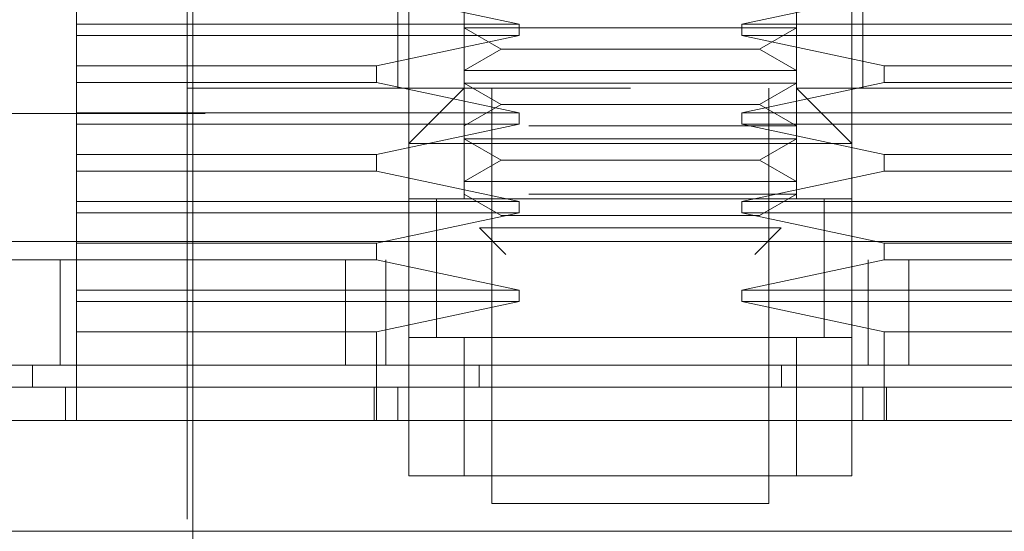
# Model space of a CAD drawing. Units: inches. Extents: x 0 to 23.4, y 0 to 16.5.
# Drawn here: x 7.8 to 7.9, y 13.2 to 13.3 of the extents above; entities that cross this region are included whole.
import ezdxf

# ---------------------------------------------------------------- set-up
doc = ezdxf.new("R2010")
doc.units = ezdxf.units.IN
doc.header["$MEASUREMENT"] = 0
doc.linetypes.add('HIDDEN', pattern=[0.075, 0.05, -0.025])

msp = doc.modelspace()

# ---------------------------------------------------------------- linework, layer by layer
at = {"color": 7, "linetype": 'HIDDEN', "lineweight": 0}
for p, q in [((7.801494, 13.323452), (7.801494, 13.239088)), ((7.835239, 13.239088), (7.835239, 13.323452)), ((7.795869, 13.239088), (7.795869, 13.312204)), ((7.840864, 13.312204), (7.840864, 13.239088)), ((7.773372, 13.306579), (7.773372, 13.199718)), ((7.773935, 13.296456), (7.773935, 13.201405)), ((7.762124, 13.256804), (7.762124, 13.259898)), ((7.807062, 13.256804), (7.792593, 13.259898)), ((7.84414, 13.259898), (7.829671, 13.256804)), ((7.794745, 13.258773), (7.794745, 13.250336)), ((7.841989, 13.250336), (7.841989, 13.258773)), ((7.762124, 13.256804), (7.807062, 13.256804)), ((7.762124, 13.256804), (7.762124, 13.255679)), ((7.801494, 13.256436), (7.808069, 13.256436)), ((7.801494, 13.256436), (7.80524, 13.254273)), ((7.807062, 13.255679), (7.807062, 13.256804)), ((7.808069, 13.256436), (7.835239, 13.256436)), ((7.829671, 13.256804), (7.829671, 13.255679)), ((7.829671, 13.256804), (7.87461, 13.256804)), ((7.831494, 13.254273), (7.835239, 13.256436)), ((7.762124, 13.252586), (7.762124, 13.255679)), ((7.807062, 13.255679), (7.762124, 13.255679)), ((7.792593, 13.252586), (7.807062, 13.255679)), ((7.829671, 13.255679), (7.84414, 13.252586)), ((7.87461, 13.255679), (7.829671, 13.255679)), ((7.80524, 13.254273), (7.801494, 13.252111)), ((7.80524, 13.254273), (7.831494, 13.254273)), ((7.835239, 13.252111), (7.831494, 13.254273)), ((7.762124, 13.252586), (7.792593, 13.252586)), ((7.762124, 13.252586), (7.762124, 13.250899)), ((7.792593, 13.250899), (7.792593, 13.252586)), ((7.84414, 13.252586), (7.84414, 13.250899)), ((7.84414, 13.252586), (7.87461, 13.252586)), ((7.801494, 13.252111), (7.808069, 13.252111)), ((7.808069, 13.252111), (7.835239, 13.252111)), ((7.762124, 13.247805), (7.762124, 13.250899)), ((7.792593, 13.250899), (7.762124, 13.250899)), ((7.818367, 13.250336), (7.773372, 13.250336)), ((7.807062, 13.247805), (7.792593, 13.250899)), ((7.801494, 13.250336), (7.795869, 13.244712)), ((7.801494, 13.250812), (7.808069, 13.250812)), ((7.801494, 13.250812), (7.80524, 13.248649)), ((7.804306, 13.250336), (7.804306, 13.208154)), ((7.808069, 13.250812), (7.835239, 13.250812)), ((7.84414, 13.250899), (7.829671, 13.247805)), ((7.831494, 13.248649), (7.835239, 13.250812)), ((7.832427, 13.208154), (7.832427, 13.250336)), ((7.863361, 13.250336), (7.835239, 13.250336)), ((7.840864, 13.244712), (7.835239, 13.250336)), ((7.87461, 13.250899), (7.84414, 13.250899)), ((7.80524, 13.248649), (7.801494, 13.246486)), ((7.80524, 13.248649), (7.831494, 13.248649)), ((7.835239, 13.246486), (7.831494, 13.248649)), ((7.675172, 13.247743), (7.960886, 13.247743)), ((7.762124, 13.247805), (7.807062, 13.247805)), ((7.762124, 13.247805), (7.762124, 13.246681)), ((7.807062, 13.246681), (7.807062, 13.247805)), ((7.829671, 13.247805), (7.829671, 13.246681)), ((7.829671, 13.247805), (7.87461, 13.247805)), ((7.762124, 13.243587), (7.762124, 13.246681)), ((7.807062, 13.246681), (7.762124, 13.246681)), ((7.792593, 13.243587), (7.807062, 13.246681)), ((7.808069, 13.246486), (7.835239, 13.246486)), ((7.829671, 13.246681), (7.84414, 13.243587)), ((7.87461, 13.246681), (7.829671, 13.246681)), ((7.840864, 13.244712), (7.795869, 13.244712)), ((7.801494, 13.245187), (7.808069, 13.245187)), ((7.801494, 13.245187), (7.80524, 13.243025)), ((7.808069, 13.245187), (7.835239, 13.245187)), ((7.831494, 13.243025), (7.835239, 13.245187)), ((7.762124, 13.243587), (7.792593, 13.243587)), ((7.762124, 13.243587), (7.762124, 13.2419)), ((7.792593, 13.2419), (7.792593, 13.243587)), ((7.84414, 13.243587), (7.84414, 13.2419)), ((7.84414, 13.243587), (7.87461, 13.243587)), ((7.80524, 13.243025), (7.801494, 13.240862)), ((7.80524, 13.243025), (7.831494, 13.243025)), ((7.835239, 13.240862), (7.831494, 13.243025)), ((7.762124, 13.238807), (7.762124, 13.2419)), ((7.792593, 13.2419), (7.762124, 13.2419)), ((7.807062, 13.238807), (7.792593, 13.2419)), ((7.84414, 13.2419), (7.829671, 13.238807)), ((7.87461, 13.2419), (7.84414, 13.2419)), ((7.801494, 13.240862), (7.808069, 13.240862)), ((7.808069, 13.240862), (7.835239, 13.240862)), ((7.801494, 13.239563), (7.80524, 13.2374)), ((7.808069, 13.239563), (7.835239, 13.239563)), ((7.831494, 13.2374), (7.835239, 13.239563)), ((7.762124, 13.238807), (7.807062, 13.238807)), ((7.762124, 13.238807), (7.762124, 13.237682)), ((7.840864, 13.239088), (7.795869, 13.239088)), ((7.795869, 13.239088), (7.795869, 13.225027)), ((7.798682, 13.239109), (7.798682, 13.225005)), ((7.798682, 13.239088), (7.798682, 13.225027)), ((7.801494, 13.239088), (7.835239, 13.239088)), ((7.807062, 13.237682), (7.807062, 13.238807)), ((7.829671, 13.238807), (7.829671, 13.237682)), ((7.829671, 13.238807), (7.87461, 13.238807)), ((7.838052, 13.225005), (7.838052, 13.239109)), ((7.838052, 13.225027), (7.838052, 13.239088)), ((7.840864, 13.225027), (7.840864, 13.239088)), ((7.762124, 13.234588), (7.762124, 13.237682)), ((7.807062, 13.237682), (7.762124, 13.237682)), ((7.792593, 13.234588), (7.807062, 13.237682)), ((7.80524, 13.2374), (7.831494, 13.2374)), ((7.829671, 13.237682), (7.84414, 13.234588)), ((7.87461, 13.237682), (7.829671, 13.237682)), ((7.803043, 13.236132), (7.809014, 13.236132)), ((7.803043, 13.236132), (7.805726, 13.23345)), ((7.809014, 13.236132), (7.83369, 13.236132)), ((7.831007, 13.23345), (7.83369, 13.236132)), ((3.308435, 13.234743), (8.16248, 13.234743)), ((7.762124, 13.234588), (7.792593, 13.234588)), ((7.762124, 13.234588), (7.762124, 13.232901)), ((7.792593, 13.232901), (7.792593, 13.234588)), ((7.84414, 13.234588), (7.84414, 13.232901)), ((7.84414, 13.234588), (7.87461, 13.234588)), ((8.162643, 13.232886), (3.308272, 13.232886)), ((7.760458, 13.232886), (7.760458, 13.222215)), ((7.792593, 13.232901), (7.762124, 13.232901)), ((7.762124, 13.229808), (7.762124, 13.232901)), ((7.789425, 13.232886), (7.789425, 13.222215)), ((7.807062, 13.229808), (7.792593, 13.232901)), ((7.793529, 13.232886), (7.793529, 13.222215)), ((7.84414, 13.232901), (7.829671, 13.229808)), ((7.842529, 13.222215), (7.842529, 13.232886)), ((7.87461, 13.232901), (7.84414, 13.232901)), ((7.846633, 13.232886), (7.846633, 13.222215)), ((7.762124, 13.229808), (7.807062, 13.229808)), ((7.762124, 13.229808), (7.762124, 13.228683)), ((7.807062, 13.228683), (7.807062, 13.229808)), ((7.829671, 13.229808), (7.829671, 13.228683)), ((7.829671, 13.229808), (7.87461, 13.229808)), ((7.762124, 13.225589), (7.762124, 13.228683)), ((7.807062, 13.228683), (7.762124, 13.228683)), ((7.792593, 13.225589), (7.807062, 13.228683)), ((7.829671, 13.228683), (7.84414, 13.225589)), ((7.87461, 13.228683), (7.829671, 13.228683)), ((7.792593, 13.225589), (7.762124, 13.225589)), ((7.762124, 13.225589), (7.762124, 13.216591)), ((7.792593, 13.216591), (7.792593, 13.225589)), ((7.84414, 13.225589), (7.84414, 13.216591)), ((7.87461, 13.225589), (7.84414, 13.225589)), ((7.795869, 13.210966), (7.795869, 13.225027)), ((7.795869, 13.225027), (7.840864, 13.225027)), ((7.801494, 13.225027), (7.795869, 13.225027)), ((7.801494, 13.225027), (7.801494, 13.210966)), ((7.835239, 13.225027), (7.801494, 13.225027)), ((7.840864, 13.225027), (7.835239, 13.225027)), ((7.835239, 13.210966), (7.835239, 13.225027)), ((7.840864, 13.225027), (7.840864, 13.210966)), ((7.757662, 13.219965), (7.757662, 13.222215)), ((7.803013, 13.222215), (7.803013, 13.219965)), ((7.83372, 13.222215), (7.83372, 13.219965)), ((7.760999, 13.216591), (7.760999, 13.219965)), ((7.792347, 13.216591), (7.792347, 13.219965)), ((7.794745, 13.219965), (7.794745, 13.216591)), ((7.841989, 13.216591), (7.841989, 13.219965)), ((7.844386, 13.216591), (7.844386, 13.219965)), ((7.840864, 13.210966), (7.795869, 13.210966)), ((7.795869, 13.210966), (7.801494, 13.210966)), ((7.801494, 13.210966), (7.835239, 13.210966)), ((7.835239, 13.210966), (7.840864, 13.210966)), ((7.804306, 13.208154), (7.818367, 13.208154)), ((7.818367, 13.208154), (7.832427, 13.208154))]:
    msp.add_line(p, q, dxfattribs=at)
at = {"color": 7, "linetype": 'Continuous', "lineweight": 15}
for p, q in [((8.16248, 13.234743), (3.308435, 13.234743)), ((8.162643, 13.222215), (3.308272, 13.222215)), ((7.88419, 13.216591), (7.752543, 13.216591)), ((7.752543, 13.205342), (7.88419, 13.205342))]:
    msp.add_line(p, q, dxfattribs=at)
at = {"color": 7, "linetype": 'HIDDEN', "lineweight": 0}
for points, knots in [([(7.742224, 13.219965), (7.74316, 13.219965), (7.745987, 13.219965), (7.751312, 13.219965), (7.755934, 13.219965), (7.757662, 13.219965)], [0, 0, 0, 0, 0.236407, 0.714482, 1, 1, 1, 1]), ([(7.757662, 13.219965), (7.759113, 13.219965), (7.76637, 13.219965), (7.779615, 13.219965), (7.797494, 13.219965), (7.8155, 13.219965), (7.830519, 13.219965), (7.845657, 13.219965), (7.860953, 13.219965), (7.873019, 13.219965), (7.879071, 13.219965)], [0, 0, 0, 0, 0.036644, 0.183324, 0.330004, 0.476684, 0.623364, 0.696663, 0.847847, 1, 1, 1, 1])]:
    msp.add_open_spline(points, degree=3, knots=knots, dxfattribs=at)
at = {"color": 7, "linetype": 'Continuous', "lineweight": 15}
msp.add_open_spline([(7.883459, 13.216591), (7.879824, 13.216591), (7.868885, 13.216591), (7.850295, 13.216591), (7.827764, 13.216591), (7.80397, 13.216591), (7.778964, 13.216591), (7.761869, 13.216591), (7.753274, 13.216591)], degree=3, knots=[0, 0, 0, 0, 0.085464, 0.257225, 0.428986, 0.600044, 0.798912, 1, 1, 1, 1], dxfattribs=at)

doc.saveas('drawing.dxf')
